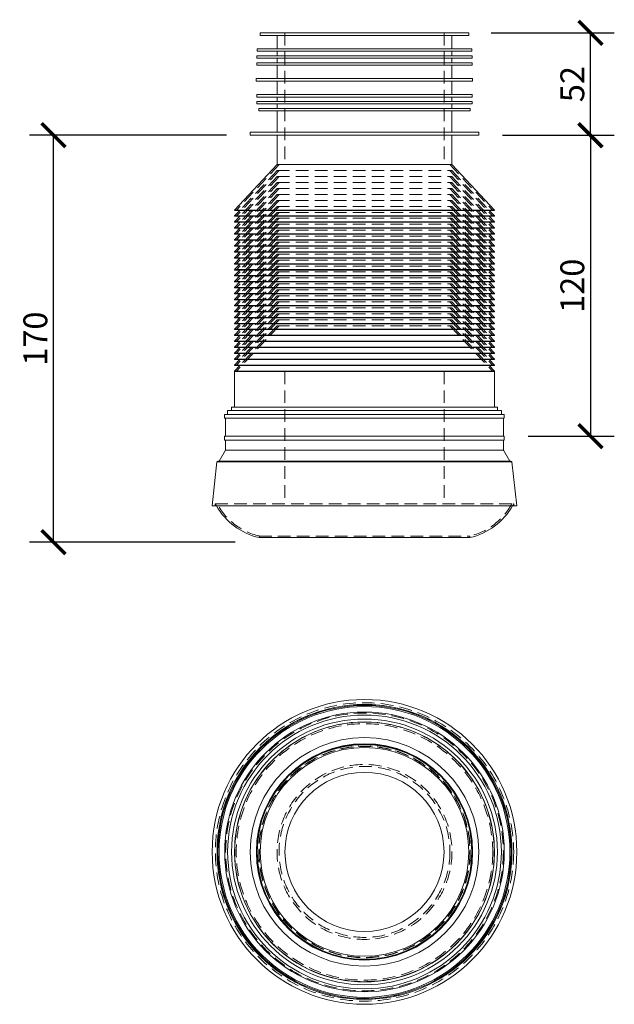
# Model space of a CAD drawing. Units: millimetres. Extents: x -47 to 252, y 61 to 556.
import ezdxf

# ---------------------------------------------------------------- set-up
doc = ezdxf.new("R2010")
doc.units = ezdxf.units.MM
doc.linetypes.add('HIDDEN', pattern=[9.525, 6.35, -3.175])
doc.layers.get('Defpoints').update_dxf_attribs({"color": 251})
doc.styles.add('Text_Std', font='arial.ttf')
doc.dimstyles.new('Dim_Std', dxfattribs={"dimscale": 6, "dimtxt": 2, "dimasz": 2, "dimexe": 2, "dimexo": 2, "dimgap": 0.5, "dimtad": 1, "dimdec": 0, "dimzin": 0, "dimdsep": 46, "dimtxsty": 'Text_Std', "dimblk": 'ARCHTICK', "dimcen": 0.09, "dimclrd": 256, "dimclre": 256, "dimclrt": 256, "dimadec": 0, "dimazin": 0, "dimtfac": 1, "dimtdec": 0, "dimtmove": 0, "dimatfit": 3, "dimldrblk": 'CLOSEDBLANK', "dimfxl": 0, "dimtolj": 1, "dimtzin": 0, "dimlwd": -1, "dimlwe": -1, "dimarcsym": 0})

# ---------------------------------------------------------------- blocks, each defined once
blk = doc.blocks.new('_ArchTick')
at = {"color": 0, "linetype": 'ByBlock', "const_width": 0.15}
blk.add_lwpolyline([(-0.5, -0.5), (0.5, 0.5)], dxfattribs=at)
blk = doc.blocks.new('*D8')
at = {"transparency": 16777216}
for p, q in [((57.1, 497.67), (-41.85, 497.67)), ((-29.85, 293.1), (-29.85, 497.67)), ((61.55, 293.1), (-41.85, 293.1))]:
    blk.add_line(p, q, dxfattribs=at)
at = {"layer": 'Defpoints', "color": 0, "transparency": 16777216}
for p in [(-29.85, 497.67), (69.1, 497.67), (73.55, 293.1)]:
    blk.add_point(p, dxfattribs=at)
at = {"transparency": 16777216, "xscale": 12, "yscale": 12, "zscale": 12}
for p, rotation in [((-29.85, 497.67), 90), ((-29.85, 293.1), 270)]:
    blk.add_blockref('_ArchTick', p, dxfattribs=dict(at, rotation=rotation))
at = {"transparency": 16777216, "insert": (-38.98, 395.39), "char_height": 12, "attachment_point": 5, "rotation": 90, "style": 'Text_Std'}
blk.add_mtext('\\A1;170', dxfattribs=at)
blk = doc.blocks.new('_ClosedBlank')
at = {"color": 0, "linetype": 'ByBlock', "lineweight": -2}
for p, q in [((-1, 0.167), (0, 0)), ((-1, 0.167), (-1, -0.167)), ((0, 0), (-1, -0.167))]:
    blk.add_line(p, q, dxfattribs=at)
blk = doc.blocks.new('*D9')
at = {"transparency": 16777216}
for p, q in [((196.1, 497.67), (252.26, 497.67)), ((240.26, 497.67), (240.26, 346.32)), ((208.94, 346.32), (252.26, 346.32))]:
    blk.add_line(p, q, dxfattribs=at)
at = {"layer": 'Defpoints', "color": 0, "transparency": 16777216}
for p in [(184.1, 497.67), (196.94, 346.32), (240.26, 346.32)]:
    blk.add_point(p, dxfattribs=at)
at = {"transparency": 16777216, "xscale": 12, "yscale": 12, "zscale": 12}
for p, rotation in [((240.26, 497.67), 90), ((240.26, 346.32), 270)]:
    blk.add_blockref('_ArchTick', p, dxfattribs=dict(at, rotation=rotation))
at = {"transparency": 16777216, "insert": (231.14, 422), "char_height": 12, "attachment_point": 5, "rotation": 90, "style": 'Text_Std'}
blk.add_mtext('\\A1;120', dxfattribs=at)
blk = doc.blocks.new('*D10')
at = {"transparency": 16777216}
for p, q in [((190.32, 549.17), (252.26, 549.17)), ((240.26, 497.67), (240.26, 549.17)), ((196.1, 497.67), (252.26, 497.67))]:
    blk.add_line(p, q, dxfattribs=at)
at = {"layer": 'Defpoints', "color": 0, "transparency": 16777216}
for p in [(178.32, 549.17), (240.26, 549.17), (184.1, 497.67)]:
    blk.add_point(p, dxfattribs=at)
at = {"transparency": 16777216, "xscale": 12, "yscale": 12, "zscale": 12}
for p, rotation in [((240.26, 549.17), 90), ((240.26, 497.67), 270)]:
    blk.add_blockref('_ArchTick', p, dxfattribs=dict(at, rotation=rotation))
at = {"transparency": 16777216, "insert": (231.14, 523.42), "char_height": 12, "attachment_point": 5, "rotation": 90, "style": 'Text_Std'}
blk.add_mtext('\\A1;52', dxfattribs=at)

msp = doc.modelspace()

# ---------------------------------------------------------------- linework, layer by layer
at = {"linetype": 'Continuous', "lineweight": 0, "extrusion": (0, 1, 0)}
for p, q in [((179.1, 549.17), (74.1, 549.17)), ((74.1, 547.92), (74.1, 549.17)), ((179.1, 547.92), (74.1, 547.92)), ((82.6, 541.17), (82.6, 547.92)), ((170.6, 541.17), (170.6, 547.92)), ((179.1, 547.92), (179.1, 549.17)), ((180.6, 541.17), (72.6, 541.17)), ((72.6, 539.92), (72.6, 541.17)), ((180.6, 539.92), (72.6, 539.92)), ((82.6, 537.67), (82.6, 539.92)), ((170.6, 537.67), (170.6, 539.92)), ((180.6, 539.92), (180.6, 541.17)), ((180.81, 537.67), (72.38, 537.67)), ((72.38, 536.42), (72.38, 537.67)), ((180.81, 536.42), (72.38, 536.42)), ((82.6, 534.17), (82.6, 536.42)), ((170.6, 534.17), (170.6, 536.42)), ((180.81, 536.42), (180.81, 537.67)), ((180.81, 534.17), (72.38, 534.17)), ((72.38, 532.92), (72.38, 534.17)), ((180.81, 532.92), (72.38, 532.92)), ((82.6, 526.17), (82.6, 532.92)), ((170.6, 526.17), (170.6, 532.92)), ((180.81, 532.92), (180.81, 534.17)), ((181.01, 526.17), (72.18, 526.17)), ((72.18, 526.17), (72.18, 524.92)), ((72.18, 524.92), (181.01, 524.92)), ((82.6, 518.17), (82.6, 524.92)), ((170.6, 518.17), (170.6, 524.92)), ((181.01, 526.17), (181.01, 524.92)), ((180.81, 518.17), (72.38, 518.17)), ((72.38, 516.92), (72.38, 518.17)), ((180.81, 516.92), (72.38, 516.92)), ((82.6, 514.67), (82.6, 516.92)), ((170.6, 514.67), (170.6, 516.92)), ((180.81, 516.92), (180.81, 518.17)), ((180.81, 514.67), (72.38, 514.67)), ((72.38, 513.42), (72.38, 514.67)), ((180.81, 513.42), (72.38, 513.42)), ((179.82, 511.17), (73.37, 511.17)), ((73.37, 509.92), (73.37, 511.17)), ((82.6, 511.17), (82.6, 513.42)), ((170.6, 511.17), (170.6, 513.42)), ((179.82, 509.92), (179.82, 511.17)), ((180.81, 513.42), (180.81, 514.67)), ((179.82, 509.92), (73.37, 509.92)), ((82.6, 499.17), (82.6, 509.92)), ((170.6, 499.17), (170.6, 509.92)), ((184.1, 499.17), (69.1, 499.17)), ((69.1, 497.67), (69.1, 499.17)), ((184.1, 497.67), (69.1, 497.67)), ((82.6, 482.92), (82.6, 497.67)), ((170.6, 482.92), (170.6, 497.67)), ((184.1, 497.67), (184.1, 499.17)), ((82.6, 482.92), (61.25, 460.09)), ((82.6, 482.92), (170.6, 482.92)), ((170.6, 482.92), (191.94, 460.09)), ((61.25, 460.09), (191.94, 460.09)), ((63.9, 459.92), (61.25, 457.09)), ((61.25, 457.09), (191.94, 457.09)), ((63.9, 456.92), (61.25, 454.09)), ((191.87, 459.92), (61.33, 459.92)), ((191.87, 456.92), (61.33, 456.92)), ((189.29, 459.92), (191.94, 457.09)), ((189.29, 456.92), (191.94, 454.09)), ((61.25, 454.09), (191.94, 454.09)), ((63.9, 453.92), (61.25, 451.09)), ((61.25, 451.09), (191.94, 451.09)), ((63.9, 450.92), (61.25, 448.09)), ((191.87, 453.92), (61.33, 453.92)), ((191.87, 450.92), (61.33, 450.92)), ((189.29, 453.92), (191.94, 451.09)), ((189.29, 450.92), (191.94, 448.09)), ((61.25, 448.09), (191.94, 448.09)), ((63.9, 447.92), (61.25, 445.09)), ((191.87, 447.92), (61.33, 447.92)), ((189.29, 447.92), (191.94, 445.09)), ((61.25, 445.09), (191.94, 445.09)), ((63.9, 444.92), (61.25, 442.09)), ((61.25, 442.09), (191.94, 442.09)), ((63.9, 441.92), (61.25, 439.09)), ((191.87, 444.92), (61.33, 444.92)), ((191.87, 441.92), (61.33, 441.92)), ((189.29, 444.92), (191.94, 442.09)), ((189.29, 441.92), (191.94, 439.09)), ((61.25, 439.09), (191.94, 439.09)), ((63.9, 438.92), (61.25, 436.09)), ((61.25, 436.09), (191.94, 436.09)), ((63.9, 435.92), (61.25, 433.09)), ((191.87, 438.92), (61.33, 438.92)), ((191.87, 435.92), (61.33, 435.92)), ((189.29, 438.92), (191.94, 436.09)), ((189.29, 435.92), (191.94, 433.09)), ((61.25, 433.09), (191.94, 433.09)), ((63.9, 432.92), (61.25, 430.09)), ((191.87, 432.92), (61.33, 432.92)), ((189.29, 432.92), (191.94, 430.09)), ((61.25, 430.09), (191.94, 430.09)), ((63.9, 429.92), (61.25, 427.09)), ((61.25, 427.09), (191.94, 427.09)), ((63.9, 426.92), (61.25, 424.09)), ((191.87, 429.92), (61.33, 429.92)), ((191.87, 426.92), (61.33, 426.92)), ((189.29, 429.92), (191.94, 427.09)), ((189.29, 426.92), (191.94, 424.09)), ((61.25, 424.09), (191.94, 424.09)), ((63.9, 423.92), (61.25, 421.09)), ((61.25, 421.09), (191.94, 421.09)), ((63.9, 420.92), (61.25, 418.09)), ((191.87, 423.92), (61.33, 423.92)), ((191.87, 420.92), (61.33, 420.92)), ((189.29, 423.92), (191.94, 421.09)), ((189.29, 420.92), (191.94, 418.09)), ((61.25, 418.09), (191.94, 418.09)), ((63.9, 417.92), (61.25, 415.09)), ((191.87, 417.92), (61.33, 417.92)), ((189.29, 417.92), (191.94, 415.09)), ((61.25, 415.09), (191.94, 415.09)), ((63.9, 414.92), (61.25, 412.09)), ((61.25, 412.09), (191.94, 412.09)), ((63.9, 411.92), (61.25, 409.09)), ((191.87, 414.92), (61.33, 414.92)), ((191.87, 411.92), (61.33, 411.92)), ((189.29, 414.92), (191.94, 412.09)), ((189.29, 411.92), (191.94, 409.09)), ((61.25, 409.09), (191.94, 409.09)), ((63.9, 408.92), (61.25, 406.09)), ((61.25, 406.09), (191.94, 406.09)), ((191.87, 408.92), (61.33, 408.92)), ((189.29, 408.92), (191.94, 406.09)), ((63.9, 405.92), (61.25, 403.09)), ((61.25, 403.09), (191.94, 403.09)), ((63.9, 402.92), (61.25, 400.09)), ((191.87, 405.92), (61.33, 405.92)), ((191.87, 402.92), (61.33, 402.92)), ((189.29, 405.92), (191.94, 403.09)), ((189.29, 402.92), (191.94, 400.09)), ((61.25, 400.09), (191.94, 400.09)), ((63.9, 399.92), (61.25, 397.09)), ((61.25, 397.09), (191.94, 397.09)), ((63.9, 396.92), (61.25, 394.09)), ((191.87, 399.92), (61.33, 399.92)), ((191.87, 396.92), (61.33, 396.92)), ((189.29, 399.92), (191.94, 397.09)), ((189.29, 396.92), (191.94, 394.09)), ((61.25, 394.09), (191.94, 394.09)), ((63.9, 393.92), (61.25, 391.09)), ((191.87, 393.92), (61.33, 393.92)), ((189.29, 393.92), (191.94, 391.09)), ((61.25, 391.09), (191.94, 391.09)), ((63.9, 390.92), (61.25, 388.09)), ((61.25, 388.09), (191.94, 388.09)), ((63.9, 387.92), (61.25, 385.09)), ((191.87, 390.92), (61.33, 390.92)), ((191.87, 387.92), (61.33, 387.92)), ((189.29, 390.92), (191.94, 388.09)), ((189.29, 387.92), (191.94, 385.09)), ((61.25, 385.09), (191.94, 385.09)), ((63.9, 384.92), (61.25, 382.09)), ((61.25, 382.09), (191.94, 382.09)), ((63.9, 381.92), (61.25, 379.09)), ((191.87, 384.92), (61.33, 384.92)), ((191.87, 381.92), (61.33, 381.92)), ((189.29, 384.92), (191.94, 382.09)), ((189.29, 381.92), (191.94, 379.09)), ((61.25, 379.09), (191.94, 379.09)), ((191.94, 378.92), (61.25, 378.92)), ((61.25, 360.92), (61.25, 378.92)), ((191.94, 360.92), (191.94, 378.92)), ((196.94, 357.32), (56.25, 357.32)), ((56.25, 355.32), (56.25, 357.32)), ((195.44, 359.32), (57.75, 359.32)), ((57.75, 357.32), (57.75, 359.32)), ((193.44, 360.92), (59.75, 360.92)), ((59.75, 359.32), (59.75, 360.92)), ((193.44, 359.32), (193.44, 360.92)), ((195.44, 357.32), (195.44, 359.32)), ((196.94, 355.32), (196.94, 357.32)), ((196.94, 355.32), (56.25, 355.32)), ((56.75, 346.32), (56.75, 355.32)), ((196.44, 346.32), (196.44, 355.32)), ((196.94, 346.32), (56.25, 346.32)), ((56.25, 344.32), (56.25, 346.32)), ((196.94, 344.32), (56.25, 344.32)), ((56.75, 339.32), (56.75, 344.32)), ((196.44, 339.32), (196.44, 344.32)), ((196.94, 344.32), (196.94, 346.32)), ((56.75, 339.32), (53.45, 333.82)), ((56.75, 339.32), (196.44, 339.32)), ((196.44, 339.32), (199.74, 333.82)), ((52.4, 333.38), (49.95, 311.32)), ((200.79, 333.38), (52.4, 333.38)), ((52.9, 333.82), (200.29, 333.82)), ((200.79, 333.38), (203.24, 311.32)), ((203.24, 311.32), (49.95, 311.32)), ((73.55, 295.32), (179.64, 295.32))]:
    msp.add_line(p, q, dxfattribs=at)
at = {"color": 1, "linetype": 'HIDDEN', "lineweight": 0, "extrusion": (0, 1, 0)}
for p, q in [((86.6, 549.17), (86.6, 482.92)), ((166.6, 549.17), (166.6, 482.92)), ((83.6, 482.92), (62.1, 459.92)), ((169.6, 482.92), (191.1, 459.92)), ((83.6, 479.92), (62.1, 456.92)), ((83.6, 476.92), (62.1, 453.92)), ((82.6, 479.92), (63.9, 459.92)), ((82.6, 476.92), (63.9, 456.92)), ((82.6, 479.92), (170.6, 479.92)), ((82.6, 476.92), (170.6, 476.92)), ((169.6, 479.92), (191.1, 456.92)), ((169.6, 476.92), (191.1, 453.92)), ((170.6, 479.92), (189.29, 459.92)), ((170.6, 476.92), (189.29, 456.92)), ((83.6, 473.92), (62.1, 450.92)), ((83.6, 470.92), (62.1, 447.92)), ((82.6, 473.92), (63.9, 453.92)), ((82.6, 470.92), (63.9, 450.92)), ((82.6, 473.92), (170.6, 473.92)), ((82.6, 470.92), (170.6, 470.92)), ((169.6, 473.92), (191.1, 450.92)), ((169.6, 470.92), (191.1, 447.92)), ((170.6, 473.92), (189.29, 453.92)), ((170.6, 470.92), (189.29, 450.92)), ((83.6, 467.92), (62.1, 444.92)), ((82.6, 467.92), (63.9, 447.92)), ((82.6, 467.92), (170.6, 467.92)), ((169.6, 467.92), (191.1, 444.92)), ((170.6, 467.92), (189.29, 447.92)), ((83.6, 464.92), (62.1, 441.92)), ((83.6, 461.92), (62.1, 438.92)), ((82.6, 464.92), (63.9, 444.92)), ((82.6, 461.92), (63.9, 441.92)), ((82.6, 464.92), (170.6, 464.92)), ((82.6, 461.92), (170.6, 461.92)), ((169.6, 464.92), (191.1, 441.92)), ((169.6, 461.92), (191.1, 438.92)), ((170.6, 464.92), (189.29, 444.92)), ((170.6, 461.92), (189.29, 441.92)), ((83.6, 458.92), (62.1, 435.92)), ((83.6, 455.92), (62.1, 432.92)), ((82.6, 458.92), (63.9, 438.92)), ((82.6, 455.92), (63.9, 435.92)), ((82.6, 458.92), (170.6, 458.92)), ((82.6, 455.92), (170.6, 455.92)), ((169.6, 458.92), (191.1, 435.92)), ((169.6, 455.92), (191.1, 432.92)), ((170.6, 458.92), (189.29, 438.92)), ((170.6, 455.92), (189.29, 435.92)), ((83.6, 452.92), (62.1, 429.92)), ((82.6, 452.92), (63.9, 432.92)), ((82.6, 452.92), (170.6, 452.92)), ((169.6, 452.92), (191.1, 429.92)), ((170.6, 452.92), (189.29, 432.92)), ((83.6, 449.92), (62.1, 426.92)), ((83.6, 446.92), (62.1, 423.92)), ((82.6, 449.92), (63.9, 429.92)), ((82.6, 446.92), (63.9, 426.92)), ((82.6, 449.92), (170.6, 449.92)), ((82.6, 446.92), (170.6, 446.92)), ((169.6, 449.92), (191.1, 426.92)), ((169.6, 446.92), (191.1, 423.92)), ((170.6, 449.92), (189.29, 429.92)), ((170.6, 446.92), (189.29, 426.92)), ((83.6, 443.92), (62.1, 420.92)), ((83.6, 440.92), (62.1, 417.92)), ((82.6, 443.92), (63.9, 423.92)), ((82.6, 440.92), (63.9, 420.92)), ((82.6, 443.92), (170.6, 443.92)), ((82.6, 440.92), (170.6, 440.92)), ((169.6, 443.92), (191.1, 420.92)), ((169.6, 440.92), (191.1, 417.92)), ((170.6, 443.92), (189.29, 423.92)), ((170.6, 440.92), (189.29, 420.92)), ((83.6, 437.92), (62.1, 414.92)), ((82.6, 437.92), (63.9, 417.92)), ((82.6, 437.92), (170.6, 437.92)), ((169.6, 437.92), (191.1, 414.92)), ((170.6, 437.92), (189.29, 417.92)), ((83.6, 434.92), (62.1, 411.92)), ((83.6, 431.92), (62.1, 408.92)), ((82.6, 434.92), (63.9, 414.92)), ((82.6, 431.92), (63.9, 411.92)), ((82.6, 434.92), (170.6, 434.92)), ((82.6, 431.92), (170.6, 431.92)), ((169.6, 434.92), (191.1, 411.92)), ((169.6, 431.92), (191.1, 408.92)), ((170.6, 434.92), (189.29, 414.92)), ((170.6, 431.92), (189.29, 411.92)), ((83.6, 428.92), (62.1, 405.92)), ((83.6, 425.92), (62.1, 402.92)), ((82.6, 428.92), (63.9, 408.92)), ((82.6, 425.92), (63.9, 405.92)), ((82.6, 428.92), (170.6, 428.92)), ((82.6, 425.92), (170.6, 425.92)), ((169.6, 428.92), (191.1, 405.92)), ((169.6, 425.92), (191.1, 402.92)), ((170.6, 428.92), (189.29, 408.92)), ((170.6, 425.92), (189.29, 405.92)), ((83.6, 422.92), (62.1, 399.92)), ((82.6, 422.92), (63.9, 402.92)), ((82.6, 422.92), (170.6, 422.92)), ((169.6, 422.92), (191.1, 399.92)), ((170.6, 422.92), (189.29, 402.92)), ((83.6, 419.92), (62.1, 396.92)), ((83.6, 416.92), (62.1, 393.92)), ((82.6, 419.92), (63.9, 399.92)), ((82.6, 416.92), (63.9, 396.92)), ((82.6, 419.92), (170.6, 419.92)), ((82.6, 416.92), (170.6, 416.92)), ((169.6, 419.92), (191.1, 396.92)), ((169.6, 416.92), (191.1, 393.92)), ((170.6, 419.92), (189.29, 399.92)), ((170.6, 416.92), (189.29, 396.92)), ((83.6, 413.92), (62.1, 390.92)), ((82.6, 413.92), (63.9, 393.92)), ((82.6, 413.92), (170.6, 413.92)), ((169.6, 413.92), (191.1, 390.92)), ((170.6, 413.92), (189.29, 393.92)), ((83.6, 410.92), (62.1, 387.92)), ((83.6, 407.92), (62.1, 384.92)), ((82.6, 410.92), (63.9, 390.92)), ((82.6, 407.92), (63.9, 387.92)), ((82.6, 410.92), (170.6, 410.92)), ((82.6, 407.92), (170.6, 407.92)), ((169.6, 410.92), (191.1, 387.92)), ((169.6, 407.92), (191.1, 384.92)), ((170.6, 410.92), (189.29, 390.92)), ((170.6, 407.92), (189.29, 387.92)), ((83.6, 404.92), (62.1, 381.92)), ((83.6, 401.92), (62.1, 378.92)), ((82.6, 404.92), (63.9, 384.92)), ((82.6, 401.92), (63.9, 381.92)), ((82.6, 404.92), (170.6, 404.92)), ((82.6, 401.92), (170.6, 401.92)), ((169.6, 404.92), (191.1, 381.92)), ((169.6, 401.92), (191.1, 378.92)), ((170.6, 404.92), (189.29, 384.92)), ((170.6, 401.92), (189.29, 381.92)), ((86.6, 378.92), (86.6, 312.32)), ((166.6, 378.92), (166.6, 312.32)), ((51.55, 312.32), (201.64, 312.32)), ((51.55, 311.32), (51.55, 312.32)), ((201.64, 311.32), (201.64, 312.32)), ((73.55, 296.14), (179.64, 296.14)), ((73.55, 296.14), (73.55, 295.32)), ((179.64, 296.14), (179.64, 295.32))]:
    msp.add_line(p, q, dxfattribs=at)
at = {"linetype": 'Continuous', "lineweight": 0}
for radius in [76.64, 74.19, 73.7, 73.14, 70.34, 68.84, 66.84, 65.37, 65.34, 57.5, 54.41, 54.21, 54, 52.5, 40]:
    msp.add_circle((126.6, 137.26), radius, dxfattribs=at)
at = {"color": 1, "linetype": 'HIDDEN', "lineweight": 0}
for radius in [75.04, 74.14, 69.84, 65.34, 65.27, 64.5, 53.23, 53.04, 44, 43]:
    msp.add_circle((126.6, 137.26), radius, dxfattribs=at)
at = {"linetype": 'Continuous', "lineweight": 0, "extrusion": (0, 0, -1)}
for centre, radius, start, end in [((-61.33, 460.02), 0.1, 270, 43.0694), ((-61.33, 457.02), 0.1, 270, 43.0694), ((-191.87, 460.02), 0.1, 136.9306, 270), ((-191.87, 457.02), 0.1, 136.9306, 270), ((-61.33, 454.02), 0.1, 270, 43.0694), ((-61.33, 451.02), 0.1, 270, 43.0694), ((-191.87, 454.02), 0.1, 136.9306, 270), ((-191.87, 451.02), 0.1, 136.9306, 270), ((-61.33, 448.02), 0.1, 270, 43.0694), ((-191.87, 448.02), 0.1, 136.9306, 270), ((-61.33, 445.02), 0.1, 270, 43.0694), ((-61.33, 442.02), 0.1, 270, 43.0694), ((-191.87, 445.02), 0.1, 136.9306, 270), ((-191.87, 442.02), 0.1, 136.9306, 270), ((-61.33, 439.02), 0.1, 270, 43.0694), ((-61.33, 436.02), 0.1, 270, 43.0694), ((-191.87, 439.02), 0.1, 136.9306, 270), ((-191.87, 436.02), 0.1, 136.9306, 270), ((-61.33, 433.02), 0.1, 270, 43.0694), ((-191.87, 433.02), 0.1, 136.9306, 270), ((-61.33, 430.02), 0.1, 270, 43.0694), ((-61.33, 427.02), 0.1, 270, 43.0694), ((-191.87, 430.02), 0.1, 136.9306, 270), ((-191.87, 427.02), 0.1, 136.9306, 270), ((-61.33, 424.02), 0.1, 270, 43.0694), ((-61.33, 421.02), 0.1, 270, 43.0694), ((-191.87, 424.02), 0.1, 136.9306, 270), ((-191.87, 421.02), 0.1, 136.9306, 270), ((-61.33, 418.02), 0.1, 270, 43.0694), ((-191.87, 418.02), 0.1, 136.9306, 270), ((-61.33, 415.02), 0.1, 270, 43.0694), ((-61.33, 412.02), 0.1, 270, 43.0694), ((-191.87, 415.02), 0.1, 136.9306, 270), ((-191.87, 412.02), 0.1, 136.9306, 270), ((-61.33, 409.02), 0.1, 270, 43.0694), ((-61.33, 406.02), 0.1, 270, 43.0694), ((-191.87, 409.02), 0.1, 136.9306, 270), ((-191.87, 406.02), 0.1, 136.9306, 270), ((-61.33, 403.02), 0.1, 270, 43.0694), ((-191.87, 403.02), 0.1, 136.9306, 270), ((-61.33, 400.02), 0.1, 270, 43.0694), ((-61.33, 397.02), 0.1, 270, 43.0694), ((-191.87, 400.02), 0.1, 136.9306, 270), ((-191.87, 397.02), 0.1, 136.9306, 270), ((-61.33, 394.02), 0.1, 270, 43.0694), ((-191.87, 394.02), 0.1, 136.9306, 270), ((-61.33, 391.02), 0.1, 270, 43.0694), ((-61.33, 388.02), 0.1, 270, 43.0694), ((-191.87, 391.02), 0.1, 136.9306, 270), ((-191.87, 388.02), 0.1, 136.9306, 270), ((-61.33, 385.02), 0.1, 270, 43.0694), ((-61.33, 382.02), 0.1, 270, 43.0694), ((-191.87, 385.02), 0.1, 136.9306, 270), ((-191.87, 382.02), 0.1, 136.9306, 270), ((-61.33, 379.02), 0.1, 270, 43.0694), ((-191.87, 379.02), 0.1, 136.9306, 270), ((-52.9, 333.32), 0.5, 6.3402, 90), ((-200.29, 333.32), 0.5, 90, 173.6598), ((-81.13, 327.87), 33.42, 283.1105, 330.3231), ((-172.06, 327.87), 33.42, 209.6769, 256.8895)]:
    msp.add_arc(centre, radius, start, end, dxfattribs=at)
at = {"color": 1, "linetype": 'HIDDEN', "lineweight": 0, "extrusion": (0, 0, -1)}
for centre, radius, start, end in [((-81.13, 327.87), 33.42, 330.3231, 332.278), ((-81.13, 327.87), 32.62, 283.438, 331.537), ((-172.06, 327.87), 32.62, 208.463, 256.562), ((-172.06, 327.87), 33.42, 207.722, 209.6769)]:
    msp.add_arc(centre, radius, start, end, dxfattribs=at)

# ---------------------------------------------------------------- dimensions: what is measured, and where the dimension line sits
dim = msp.add_linear_dim(base=(240.26385071, 549.17198189), p1=(184.09566634, 497.67198189), p2=(178.31977549, 549.17198189), angle=90, dimstyle='Dim_Std')
dim.commit()
dim.dimension.update_dxf_attribs({"geometry": '*D10', "text_midpoint": (231.13697486, 523.42198189)})
for base, p1, p2, text, picture, middle in [((-29.85, 497.67), (73.55, 293.1), (69.1, 497.67), '170', '*D8', (-38.98, 395.39)), ((240.26, 346.32), (184.1, 497.67), (196.94, 346.32), '120', '*D9', (231.14, 422))]:
    dim = msp.add_linear_dim(base=base, p1=p1, p2=p2, angle=90, text=text, dimstyle='Dim_Std')
    dim.commit()
    dim.dimension.update_dxf_attribs({"geometry": picture, "text_midpoint": middle})

doc.saveas('drawing.dxf')
